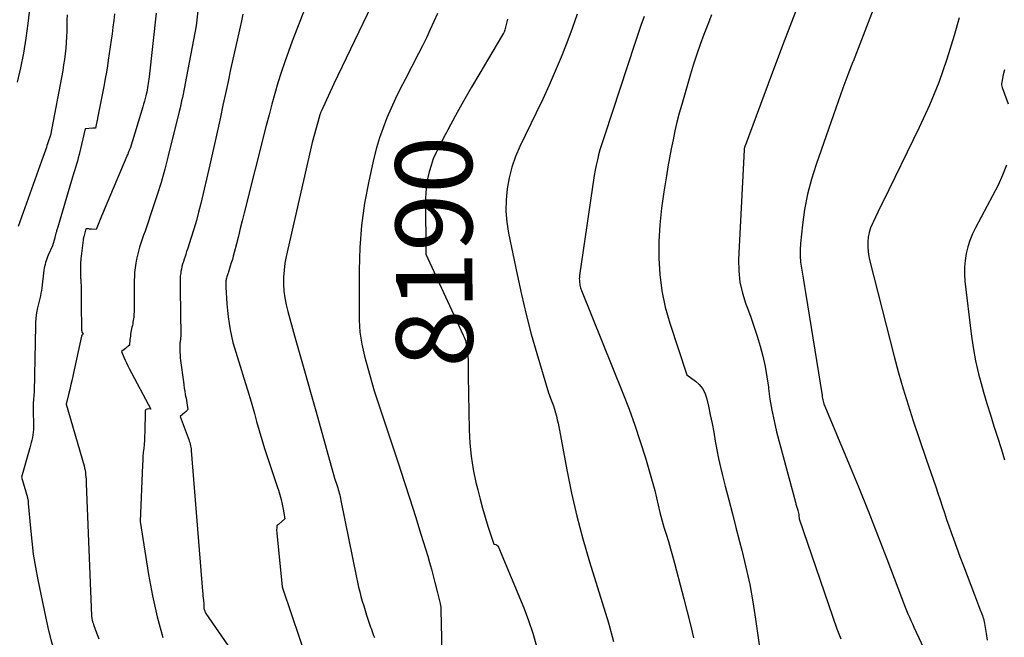
# Model space of a CAD drawing. Units: inches. Extents: x 2620211 to 2622626, y 1493822 to 1496402.
# Drawn here: x 2620582 to 2620767, y 1494451 to 1494567 of the extents above; entities that cross this region are included whole.
import ezdxf
from ezdxf.enums import TextEntityAlignment as Align

# ---------------------------------------------------------------- set-up
doc = ezdxf.new("R2010")
doc.units = ezdxf.units.IN
doc.header["$MEASUREMENT"] = 0
doc.layers.add('Tile_2735_13_NW_contour_2ft', color=121, linetype='Continuous')
doc.layers.add('Tile_2735_13_NW_contour_anno_2ft', color=213, linetype='Continuous')
doc.styles.add('Arial', font='arial.ttf')

msp = doc.modelspace()

# ---------------------------------------------------------------- linework, layer by layer
at = {"layer": 'Tile_2735_13_NW_contour_2ft'}
msp.add_line((2620661.81, 1494545.63, 8190), (2620661.58, 1494545.18, 8190), dxfattribs=at)
for points in [[(2620615.58, 1494573.09, 8200), (2620614.78, 1494565.69, 8200), (2620612.7, 1494554.84, 8200), (2620612.57, 1494554.18, 8200), (2620612.44, 1494553.52, 8200), (2620612.3, 1494552.86, 8200), (2620612.16, 1494552.21, 8200), (2620612.02, 1494551.55, 8200), (2620611.87, 1494550.9, 8200), (2620611.72, 1494550.25, 8200), (2620611.56, 1494549.59, 8200), (2620609.51, 1494541.26, 8200), (2620608.85, 1494538.73, 8200), (2620608.15, 1494536.22, 8200), (2620607.39, 1494533.73, 8200), (2620606.57, 1494531.25, 8200), (2620605.39, 1494527.79, 8200), (2620605.14, 1494527.05, 8200), (2620604.88, 1494526.31, 8200), (2620604.63, 1494525.57, 8200), (2620604.37, 1494524.82, 8200), (2620604.13, 1494524.08, 8200), (2620603.91, 1494523.32, 8200), (2620603.73, 1494522.56, 8200), (2620603.56, 1494521.79, 8200), (2620603.42, 1494521.05, 8200), (2620603.34, 1494520.62, 8200), (2620603.27, 1494520.19, 8200), (2620603.22, 1494519.75, 8200), (2620603.19, 1494519.32, 8200), (2620603.16, 1494518.88, 8200), (2620603.14, 1494518.44, 8200), (2620603.13, 1494518, 8200), (2620603.12, 1494517.57, 8200), (2620603.12, 1494517.52, 8200), (2620603.12, 1494517.06, 8200), (2620603.12, 1494516.6, 8200), (2620603.12, 1494516.14, 8200), (2620603.12, 1494515.67, 8200), (2620603.12, 1494513.1, 8200), (2620603.11, 1494512.79, 8200), (2620603.11, 1494512.47, 8200), (2620603.1, 1494512.16, 8200), (2620603.08, 1494511.84, 8200), (2620603.06, 1494511.52, 8200), (2620603.04, 1494511.21, 8200), (2620603.01, 1494510.9, 8200), (2620602.97, 1494510.59, 8200), (2620602.93, 1494510.28, 8200), (2620602.88, 1494509.98, 8200), (2620602.82, 1494509.67, 8200), (2620602.76, 1494509.37, 8200), (2620602.76, 1494509.34, 8200), (2620602.69, 1494509.02, 8200), (2620602.63, 1494508.71, 8200), (2620602.56, 1494508.39, 8200), (2620602.5, 1494508.07, 8200), (2620602.49, 1494508.03, 8200), (2620602.43, 1494507.69, 8200), (2620602.38, 1494507.35, 8200), (2620602.34, 1494507.01, 8200), (2620602.3, 1494506.67, 8200), (2620602.23, 1494505.65, 8200), (2620601.99, 1494505.44, 8200), (2620601.86, 1494505.33, 8200), (2620601.74, 1494505.23, 8200), (2620601.61, 1494505.13, 8200), (2620601.49, 1494505.03, 8200), (2620600.72, 1494504.42, 8200), (2620601.17, 1494503.35, 8200), (2620601.4, 1494502.81, 8200), (2620601.64, 1494502.28, 8200), (2620601.9, 1494501.76, 8200), (2620602.16, 1494501.25, 8200), (2620606.26, 1494493.57, 8200), (2620605.73, 1494493.65, 8200), (2620605.53, 1494493.62, 8200), (2620605.36, 1494493.54, 8200), (2620605.26, 1494493.39, 8200), (2620605.19, 1494493.19, 8200), (2620605.09, 1494489.26, 8200), (2620605.07, 1494488.5, 8200), (2620605.02, 1494487.73, 8200), (2620604.96, 1494486.97, 8200), (2620604.89, 1494486.2, 8200), (2620604.81, 1494485.44, 8200), (2620604.75, 1494484.68, 8200), (2620604.7, 1494483.91, 8200), (2620604.66, 1494483.15, 8200), (2620604.25, 1494472.48, 8200), (2620605.82, 1494462.51, 8200), (2620606.56, 1494458.51, 8200), (2620607.43, 1494454.55, 8200), (2620608.5, 1494450.64, 8200)], [(2620649.25, 1494572.69, 8194), (2620640.63, 1494554.78, 8194), (2620638.25, 1494549.56, 8194), (2620638.2, 1494549.45, 8194), (2620638.16, 1494549.35, 8194), (2620638.12, 1494549.24, 8194), (2620638.08, 1494549.13, 8194), (2620638.04, 1494549.02, 8194), (2620638.01, 1494548.91, 8194), (2620637.97, 1494548.8, 8194), (2620637.94, 1494548.69, 8194), (2620636.59, 1494543.74, 8194), (2620631.7, 1494522.32, 8194), (2620631.46, 1494521.03, 8194), (2620631.28, 1494519.73, 8194), (2620631.2, 1494518.42, 8194), (2620631.19, 1494517.11, 8194), (2620631.27, 1494515.8, 8194), (2620631.42, 1494514.5, 8194), (2620631.67, 1494513.21, 8194), (2620631.98, 1494511.93, 8194), (2620633.26, 1494507.41, 8194), (2620634.26, 1494503.87, 8194), (2620635.25, 1494500.34, 8194), (2620636.25, 1494496.81, 8194), (2620637.23, 1494493.27, 8194), (2620640.76, 1494480.64, 8194), (2620641.26, 1494479.14, 8194), (2620641.37, 1494478.8, 8194), (2620641.48, 1494478.47, 8194), (2620641.58, 1494478.13, 8194), (2620641.67, 1494477.79, 8194), (2620641.76, 1494477.45, 8194), (2620641.84, 1494477.11, 8194), (2620641.92, 1494476.77, 8194), (2620641.99, 1494476.42, 8194), (2620644.91, 1494461.93, 8194), (2620645.1, 1494461.03, 8194), (2620645.3, 1494460.14, 8194), (2620645.52, 1494459.25, 8194), (2620645.75, 1494458.36, 8194), (2620646, 1494457.48, 8194), (2620646.26, 1494456.6, 8194), (2620646.53, 1494455.73, 8194), (2620646.81, 1494454.85, 8194), (2620647.3, 1494453.37, 8194), (2620647.43, 1494452.98, 8194), (2620647.56, 1494452.58, 8194), (2620647.7, 1494452.19, 8194), (2620647.83, 1494451.8, 8194), (2620647.98, 1494451.42, 8194), (2620648.12, 1494451.03, 8194), (2620648.28, 1494450.65, 8194)], [(2620583.72, 1494571.5, 8208), (2620583.1, 1494566.13, 8208), (2620582.72, 1494563.34, 8208), (2620582.27, 1494560.56, 8208), (2620581.71, 1494557.8, 8208), (2620581.08, 1494555.06, 8208)], [(2620599.42, 1494567.95, 8204), (2620599.26, 1494566.71, 8204), (2620599.1, 1494565.46, 8204), (2620598.94, 1494564.21, 8204), (2620598.78, 1494562.97, 8204), (2620598.61, 1494561.72, 8204), (2620598.43, 1494560.48, 8204), (2620598.24, 1494559.24, 8204), (2620598.07, 1494558.19, 8204), (2620597.87, 1494556.98, 8204), (2620597.66, 1494555.77, 8204), (2620597.44, 1494554.56, 8204), (2620597.21, 1494553.36, 8204), (2620596.23, 1494548.32, 8204), (2620596.2, 1494548.2, 8204), (2620596.18, 1494548.09, 8204), (2620596.16, 1494547.97, 8204), (2620596.13, 1494547.85, 8204), (2620596.11, 1494547.74, 8204), (2620596.08, 1494547.62, 8204), (2620596.05, 1494547.51, 8204), (2620596.03, 1494547.39, 8204), (2620595.82, 1494546.44, 8204), (2620595.65, 1494546.43, 8204), (2620595.57, 1494546.43, 8204), (2620595.48, 1494546.43, 8204), (2620595.4, 1494546.42, 8204), (2620595.31, 1494546.42, 8204), (2620593.87, 1494546.34, 8204), (2620592.74, 1494541.48, 8204), (2620592.59, 1494540.86, 8204), (2620592.43, 1494540.25, 8204), (2620592.25, 1494539.64, 8204), (2620592.07, 1494539.03, 8204), (2620591.89, 1494538.42, 8204), (2620591.7, 1494537.82, 8204), (2620591.52, 1494537.21, 8204), (2620591.34, 1494536.6, 8204), (2620588.68, 1494527.66, 8204), (2620588.63, 1494527.48, 8204), (2620588.57, 1494527.29, 8204), (2620588.52, 1494527.11, 8204), (2620588.47, 1494526.92, 8204), (2620588.43, 1494526.79, 8204), (2620588.4, 1494526.67, 8204), (2620588.36, 1494526.55, 8204), (2620588.33, 1494526.43, 8204), (2620588.29, 1494526.31, 8204), (2620588.26, 1494526.19, 8204), (2620588.22, 1494526.08, 8204), (2620588.19, 1494525.96, 8204), (2620588.16, 1494525.84, 8204), (2620587.72, 1494524.34, 8204), (2620586.94, 1494522.55, 8204), (2620586.8, 1494522.21, 8204), (2620586.66, 1494521.86, 8204), (2620586.54, 1494521.51, 8204), (2620586.43, 1494521.16, 8204), (2620586.34, 1494520.8, 8204), (2620586.25, 1494520.44, 8204), (2620586.19, 1494520.08, 8204), (2620586.13, 1494519.71, 8204), (2620585.72, 1494516.38, 8204), (2620585.65, 1494515.88, 8204), (2620585.57, 1494515.38, 8204), (2620585.46, 1494514.88, 8204), (2620585.34, 1494514.39, 8204), (2620585.22, 1494513.9, 8204), (2620585.1, 1494513.4, 8204), (2620584.99, 1494512.9, 8204), (2620584.88, 1494512.41, 8204), (2620584.81, 1494512.04, 8204), (2620584.7, 1494511.36, 8204), (2620584.6, 1494510.67, 8204), (2620584.55, 1494509.98, 8204), (2620584.52, 1494509.29, 8204), (2620584.32, 1494496.88, 8204), (2620584.1, 1494494.75, 8204), (2620584.09, 1494494.61, 8204), (2620584.09, 1494494.47, 8204), (2620584.09, 1494494.34, 8204), (2620584.1, 1494494.2, 8204), (2620584.11, 1494494.07, 8204), (2620584.11, 1494493.93, 8204), (2620584.12, 1494493.8, 8204), (2620584.12, 1494493.66, 8204), (2620584.16, 1494490.26, 8204), (2620584.15, 1494489.76, 8204), (2620584.11, 1494489.27, 8204), (2620584.05, 1494488.77, 8204), (2620583.96, 1494488.28, 8204), (2620583.85, 1494487.79, 8204), (2620583.73, 1494487.3, 8204), (2620583.6, 1494486.81, 8204), (2620583.47, 1494486.33, 8204), (2620581.91, 1494480.82, 8204), (2620583.03, 1494476.96, 8204), (2620583.07, 1494476.82, 8204), (2620583.1, 1494476.69, 8204), (2620583.12, 1494476.55, 8204), (2620583.14, 1494476.41, 8204), (2620583.15, 1494476.27, 8204), (2620583.16, 1494476.13, 8204), (2620583.17, 1494475.99, 8204), (2620583.18, 1494475.85, 8204), (2620583.58, 1494471.22, 8204), (2620583.83, 1494468.77, 8204), (2620584.14, 1494466.33, 8204), (2620584.54, 1494463.9, 8204), (2620584.99, 1494461.48, 8204), (2620586.48, 1494454.3, 8204), (2620586.87, 1494452.51, 8204), (2620587.31, 1494450.73, 8204), (2620587.79, 1494448.97, 8204)], [(2620607.22, 1494568.08, 8202), (2620605.9, 1494556.08, 8202), (2620605.85, 1494555.67, 8202), (2620605.8, 1494555.26, 8202), (2620605.74, 1494554.85, 8202), (2620605.68, 1494554.44, 8202), (2620605.62, 1494554.03, 8202), (2620605.55, 1494553.62, 8202), (2620605.46, 1494553.21, 8202), (2620605.37, 1494552.81, 8202), (2620605.31, 1494552.55, 8202), (2620605.17, 1494552.02, 8202), (2620605.03, 1494551.49, 8202), (2620604.88, 1494550.96, 8202), (2620604.73, 1494550.43, 8202), (2620602.33, 1494542.64, 8202), (2620602.3, 1494542.55, 8202), (2620602.24, 1494542.41, 8202), (2620602.23, 1494542.39, 8202), (2620602.23, 1494542.37, 8202), (2620602.22, 1494542.36, 8202), (2620602.21, 1494542.34, 8202), (2620602.05, 1494541.98, 8202), (2620601.96, 1494541.78, 8202), (2620601.88, 1494541.58, 8202), (2620601.79, 1494541.38, 8202), (2620601.71, 1494541.18, 8202), (2620597.45, 1494531.09, 8202), (2620597.19, 1494530.48, 8202), (2620596.94, 1494529.87, 8202), (2620596.68, 1494529.25, 8202), (2620596.43, 1494528.63, 8202), (2620595.94, 1494527.4, 8202), (2620595.09, 1494527.45, 8202), (2620594.91, 1494527.46, 8202), (2620594.73, 1494527.47, 8202), (2620594.55, 1494527.48, 8202), (2620594.36, 1494527.49, 8202), (2620594, 1494527.51, 8202), (2620593.62, 1494525.98, 8202), (2620593.6, 1494525.91, 8202), (2620593.58, 1494525.83, 8202), (2620593.57, 1494525.76, 8202), (2620593.55, 1494525.69, 8202), (2620593.54, 1494525.62, 8202), (2620593.53, 1494525.55, 8202), (2620593.51, 1494525.47, 8202), (2620593.51, 1494525.4, 8202), (2620593.08, 1494521.87, 8202), (2620593.05, 1494521.6, 8202), (2620593.03, 1494521.33, 8202), (2620593.02, 1494521.05, 8202), (2620593.01, 1494520.78, 8202), (2620592.99, 1494519.49, 8202), (2620592.99, 1494519.28, 8202), (2620592.99, 1494519.07, 8202), (2620593, 1494518.86, 8202), (2620593.01, 1494518.64, 8202), (2620593.03, 1494518.43, 8202), (2620593.04, 1494518.22, 8202), (2620593.05, 1494518.01, 8202), (2620593.06, 1494517.8, 8202), (2620593.11, 1494516.44, 8202), (2620593.12, 1494516.25, 8202), (2620593.12, 1494516.07, 8202), (2620593.12, 1494515.88, 8202), (2620593.12, 1494515.69, 8202), (2620593.12, 1494515.51, 8202), (2620593.12, 1494515.32, 8202), (2620593.12, 1494515.14, 8202), (2620593.12, 1494514.95, 8202), (2620593.12, 1494514.41, 8202), (2620593.12, 1494513.96, 8202), (2620593.12, 1494513.51, 8202), (2620593.13, 1494513.05, 8202), (2620593.14, 1494512.6, 8202), (2620593.19, 1494509.33, 8202), (2620593.19, 1494509.22, 8202), (2620593.2, 1494509.11, 8202), (2620593.2, 1494508.99, 8202), (2620593.2, 1494508.88, 8202), (2620593.2, 1494508.78, 8202), (2620593.21, 1494508.72, 8202), (2620593.21, 1494508.65, 8202), (2620593.21, 1494508.59, 8202), (2620593.21, 1494508.53, 8202), (2620593.21, 1494508.44, 8202), (2620593.22, 1494508.42, 8202), (2620593.22, 1494508.41, 8202), (2620593.22, 1494508.39, 8202), (2620593.22, 1494508.37, 8202), (2620593.23, 1494508.3, 8202), (2620593.23, 1494508.28, 8202), (2620593.23, 1494508.27, 8202), (2620593.24, 1494508.25, 8202), (2620593.24, 1494508.23, 8202), (2620593.28, 1494508.13, 8202), (2620593.29, 1494508.11, 8202), (2620593.3, 1494508.08, 8202), (2620593.31, 1494508.06, 8202), (2620593.32, 1494508.04, 8202), (2620593.51, 1494507.67, 8202), (2620593.36, 1494507.58, 8202), (2620593.3, 1494507.53, 8202), (2620593.25, 1494507.48, 8202), (2620593.21, 1494507.41, 8202), (2620593.18, 1494507.33, 8202), (2620591.64, 1494500.13, 8202), (2620591.43, 1494499.19, 8202), (2620591.22, 1494498.25, 8202), (2620591, 1494497.31, 8202), (2620590.78, 1494496.38, 8202), (2620590.32, 1494494.51, 8202), (2620593.68, 1494482.93, 8202), (2620593.78, 1494482.52, 8202), (2620593.87, 1494482.12, 8202), (2620593.94, 1494481.7, 8202), (2620593.98, 1494481.29, 8202), (2620594.02, 1494480.87, 8202), (2620594.05, 1494480.45, 8202), (2620594.07, 1494480.03, 8202), (2620594.09, 1494479.61, 8202), (2620595.06, 1494454.71, 8202), (2620595.16, 1494454.16, 8202), (2620595.22, 1494453.89, 8202), (2620595.29, 1494453.61, 8202), (2620595.37, 1494453.35, 8202), (2620595.46, 1494453.08, 8202), (2620595.85, 1494452, 8202), (2620596.15, 1494451.2, 8202), (2620596.46, 1494450.4, 8202)], [(2620635.25, 1494569.08, 8196), (2620632.82, 1494562.8, 8196), (2620632.09, 1494560.86, 8196), (2620631.4, 1494558.91, 8196), (2620630.76, 1494556.94, 8196), (2620630.14, 1494554.96, 8196), (2620629.56, 1494552.97, 8196), (2620629, 1494550.98, 8196), (2620628.46, 1494548.97, 8196), (2620627.95, 1494546.97, 8196), (2620623.8, 1494530.5, 8196), (2620623.43, 1494529.04, 8196), (2620623.06, 1494527.58, 8196), (2620622.7, 1494526.12, 8196), (2620622.32, 1494524.66, 8196), (2620621.91, 1494523.04, 8196), (2620621.74, 1494522.39, 8196), (2620621.56, 1494521.75, 8196), (2620621.37, 1494521.11, 8196), (2620621.17, 1494520.47, 8196), (2620620.88, 1494519.58, 8196), (2620620.82, 1494519.39, 8196), (2620620.75, 1494519.2, 8196), (2620620.69, 1494519.02, 8196), (2620620.63, 1494518.83, 8196), (2620620.56, 1494518.64, 8196), (2620620.51, 1494518.45, 8196), (2620620.46, 1494518.25, 8196), (2620620.42, 1494518.06, 8196), (2620620.38, 1494517.87, 8196), (2620620.36, 1494517.76, 8196), (2620620.35, 1494517.65, 8196), (2620620.33, 1494517.54, 8196), (2620620.32, 1494517.43, 8196), (2620620.32, 1494517.32, 8196), (2620620.31, 1494517.21, 8196), (2620620.31, 1494517.1, 8196), (2620620.31, 1494516.99, 8196), (2620620.31, 1494516.86, 8196), (2620620.31, 1494516.74, 8196), (2620620.32, 1494516.62, 8196), (2620620.32, 1494516.51, 8196), (2620620.53, 1494513.39, 8196), (2620620.64, 1494512.16, 8196), (2620620.77, 1494510.94, 8196), (2620620.96, 1494509.73, 8196), (2620621.17, 1494508.52, 8196), (2620621.63, 1494506.1, 8196), (2620623.05, 1494501.67, 8196), (2620623.74, 1494499.45, 8196), (2620624.42, 1494497.23, 8196), (2620625.08, 1494495, 8196), (2620625.71, 1494492.76, 8196), (2620626.12, 1494491.28, 8196), (2620626.61, 1494489.57, 8196), (2620627.11, 1494487.86, 8196), (2620627.63, 1494486.17, 8196), (2620628.17, 1494484.47, 8196), (2620628.53, 1494483.35, 8196), (2620628.9, 1494482.22, 8196), (2620629.27, 1494481.1, 8196), (2620629.66, 1494479.98, 8196), (2620630.05, 1494478.86, 8196), (2620630.22, 1494478.37, 8196), (2620630.51, 1494477.49, 8196), (2620630.76, 1494476.6, 8196), (2620630.96, 1494475.7, 8196), (2620631.13, 1494474.79, 8196), (2620631.41, 1494472.95, 8196), (2620630.22, 1494471.93, 8196), (2620630.18, 1494471.89, 8196), (2620630.13, 1494471.85, 8196), (2620630.08, 1494471.81, 8196), (2620630.03, 1494471.76, 8196), (2620629.93, 1494471.68, 8196), (2620629.9, 1494471.18, 8196), (2620629.89, 1494470.93, 8196), (2620629.89, 1494470.68, 8196), (2620629.9, 1494470.43, 8196), (2620629.92, 1494470.19, 8196), (2620630.92, 1494460.25, 8196), (2620630.93, 1494460.17, 8196), (2620630.95, 1494460.1, 8196), (2620630.97, 1494460.03, 8196), (2620630.99, 1494459.96, 8196), (2620631.05, 1494459.82, 8196), (2620635.73, 1494445.91, 8196)], [(2620660.11, 1494568.03, 8192), (2620659.46, 1494566.49, 8192), (2620658.76, 1494564.97, 8192), (2620658.05, 1494563.46, 8192), (2620657.31, 1494561.95, 8192), (2620656.55, 1494560.46, 8192), (2620654.04, 1494555.6, 8192), (2620653.14, 1494553.81, 8192), (2620652.27, 1494552.01, 8192), (2620651.44, 1494550.2, 8192), (2620650.63, 1494548.37, 8192), (2620649.89, 1494546.51, 8192), (2620649.23, 1494544.63, 8192), (2620648.67, 1494542.72, 8192), (2620648.17, 1494540.78, 8192), (2620647.2, 1494536.45, 8192), (2620646.41, 1494532.31, 8192), (2620645.82, 1494528.16, 8192), (2620645.51, 1494523.97, 8192), (2620645.39, 1494519.76, 8192), (2620645.43, 1494510.34, 8192), (2620645.47, 1494509.2, 8192), (2620645.56, 1494508.05, 8192), (2620645.71, 1494506.92, 8192), (2620645.91, 1494505.79, 8192), (2620646.16, 1494504.67, 8192), (2620646.42, 1494503.55, 8192), (2620646.71, 1494502.43, 8192), (2620647.01, 1494501.32, 8192), (2620648.21, 1494497.02, 8192), (2620652.78, 1494483.28, 8192), (2620653.86, 1494480, 8192), (2620654.93, 1494476.71, 8192), (2620655.98, 1494473.41, 8192), (2620657.01, 1494470.11, 8192), (2620658.29, 1494465.96, 8192), (2620658.66, 1494464.73, 8192), (2620659.01, 1494463.5, 8192), (2620659.34, 1494462.26, 8192), (2620659.66, 1494461.02, 8192), (2620660.15, 1494459.03, 8192), (2620660.21, 1494458.78, 8192), (2620660.27, 1494458.53, 8192), (2620660.34, 1494458.29, 8192), (2620660.41, 1494458.04, 8192), (2620660.47, 1494457.79, 8192), (2620660.53, 1494457.54, 8192), (2620660.59, 1494457.29, 8192), (2620660.64, 1494457.04, 8192), (2620660.65, 1494456.96, 8192), (2620660.7, 1494456.66, 8192), (2620660.74, 1494456.37, 8192), (2620660.76, 1494456.07, 8192), (2620660.78, 1494455.78, 8192), (2620660.95, 1494447.92, 8192)], [(2620686.42, 1494567.9, 8188), (2620685.47, 1494565.18, 8188), (2620684.45, 1494562.49, 8188), (2620683.39, 1494559.82, 8188), (2620682.27, 1494557.17, 8188), (2620681.12, 1494554.54, 8188), (2620679.92, 1494551.92, 8188), (2620678.68, 1494549.32, 8188), (2620675.62, 1494543.02, 8188), (2620674.8, 1494541.09, 8188), (2620674.1, 1494539.12, 8188), (2620673.59, 1494537.09, 8188), (2620673.21, 1494535.03, 8188), (2620673.03, 1494532.94, 8188), (2620673, 1494530.85, 8188), (2620673.17, 1494528.77, 8188), (2620673.49, 1494526.7, 8188), (2620675.09, 1494518.89, 8188), (2620675.91, 1494515.14, 8188), (2620676.79, 1494511.42, 8188), (2620677.77, 1494507.72, 8188), (2620678.81, 1494504.03, 8188), (2620680.99, 1494496.68, 8188), (2620681.7, 1494494.85, 8188), (2620681.93, 1494494.21, 8188), (2620682.14, 1494493.57, 8188), (2620682.33, 1494492.92, 8188), (2620682.5, 1494492.27, 8188), (2620682.65, 1494491.61, 8188), (2620682.8, 1494490.95, 8188), (2620682.94, 1494490.29, 8188), (2620683.07, 1494489.63, 8188), (2620684.46, 1494482.19, 8188), (2620685.36, 1494477.82, 8188), (2620686.35, 1494473.48, 8188), (2620687.49, 1494469.18, 8188), (2620688.74, 1494464.9, 8188), (2620692.29, 1494453.38, 8188), (2620693.23, 1494449.92, 8188)], [(2620727.77, 1494569.14, 8182), (2620725.32, 1494562.81, 8182), (2620722.92, 1494556.47, 8182), (2620717.97, 1494543.14, 8182), (2620717.94, 1494543.04, 8182), (2620717.9, 1494542.94, 8182), (2620717.87, 1494542.84, 8182), (2620717.85, 1494542.75, 8182), (2620717.82, 1494542.64, 8182), (2620717.8, 1494542.54, 8182), (2620717.79, 1494542.44, 8182), (2620717.78, 1494542.34, 8182), (2620716.76, 1494521.76, 8182), (2620716.79, 1494519.6, 8182), (2620717, 1494517.47, 8182), (2620717.48, 1494515.38, 8182), (2620718.14, 1494513.32, 8182), (2620718.29, 1494512.93, 8182), (2620718.98, 1494511.08, 8182), (2620719.64, 1494509.21, 8182), (2620720.25, 1494507.33, 8182), (2620720.83, 1494505.44, 8182), (2620721.32, 1494503.53, 8182), (2620721.76, 1494501.6, 8182), (2620722.09, 1494499.66, 8182), (2620722.35, 1494497.7, 8182), (2620722.38, 1494497.5, 8182), (2620722.65, 1494495.45, 8182), (2620722.99, 1494493.4, 8182), (2620723.41, 1494491.37, 8182), (2620723.9, 1494489.35, 8182), (2620727.44, 1494476.11, 8182), (2620727.49, 1494475.92, 8182), (2620727.54, 1494475.73, 8182), (2620727.6, 1494475.54, 8182), (2620727.66, 1494475.35, 8182), (2620727.71, 1494475.16, 8182), (2620727.77, 1494474.97, 8182), (2620727.82, 1494474.78, 8182), (2620727.88, 1494474.59, 8182), (2620727.9, 1494474.51, 8182), (2620727.95, 1494474.28, 8182), (2620728, 1494474.05, 8182), (2620728.05, 1494473.81, 8182), (2620728.08, 1494473.58, 8182), (2620728.17, 1494472.98, 8182), (2620735.24, 1494452.3, 8182), (2620735.95, 1494450.39, 8182)], [(2620742.07, 1494568.77, 8180), (2620741.13, 1494566.32, 8180), (2620740.19, 1494563.88, 8180), (2620739.24, 1494561.44, 8180), (2620738.29, 1494559, 8180), (2620738.26, 1494558.93, 8180), (2620737.31, 1494556.45, 8180), (2620736.37, 1494553.96, 8180), (2620735.46, 1494551.47, 8180), (2620734.57, 1494548.96, 8180), (2620731.32, 1494539.63, 8180), (2620730.45, 1494536.83, 8180), (2620729.71, 1494534.01, 8180), (2620729.17, 1494531.14, 8180), (2620728.76, 1494528.24, 8180), (2620728.38, 1494524.72, 8180), (2620728.31, 1494523.56, 8180), (2620728.3, 1494522.41, 8180), (2620728.4, 1494521.26, 8180), (2620728.56, 1494520.12, 8180), (2620728.77, 1494518.97, 8180), (2620728.97, 1494517.83, 8180), (2620729.17, 1494516.68, 8180), (2620729.36, 1494515.54, 8180), (2620732.44, 1494496.15, 8180), (2620732.45, 1494496.05, 8180), (2620732.47, 1494495.95, 8180), (2620732.48, 1494495.85, 8180), (2620732.5, 1494495.75, 8180), (2620732.52, 1494495.65, 8180), (2620732.53, 1494495.55, 8180), (2620732.56, 1494495.45, 8180), (2620732.58, 1494495.36, 8180), (2620732.79, 1494494.6, 8180), (2620737.43, 1494483.47, 8180), (2620739.28, 1494478.98, 8180), (2620741.09, 1494474.48, 8180), (2620742.87, 1494469.97, 8180), (2620744.61, 1494465.44, 8180), (2620748.06, 1494456.37, 8180), (2620748.6, 1494455.1, 8180), (2620748.87, 1494454.46, 8180), (2620749.14, 1494453.83, 8180), (2620749.42, 1494453.19, 8180), (2620749.71, 1494452.56, 8180), (2620751.99, 1494447.63, 8180)], [(2620590.5, 1494567.78, 8206), (2620590.47, 1494566.73, 8206), (2620590.45, 1494565.68, 8206), (2620590.43, 1494564.63, 8206), (2620590.39, 1494563.59, 8206), (2620590.32, 1494562.54, 8206), (2620590.24, 1494561.49, 8206), (2620590.24, 1494561.47, 8206), (2620590.13, 1494560.42, 8206), (2620590, 1494559.37, 8206), (2620589.84, 1494558.32, 8206), (2620589.66, 1494557.28, 8206), (2620587.38, 1494545.15, 8206), (2620586.94, 1494543.85, 8206), (2620586.82, 1494543.51, 8206), (2620586.71, 1494543.16, 8206), (2620586.59, 1494542.82, 8206), (2620586.48, 1494542.48, 8206), (2620586.36, 1494542.14, 8206), (2620586.25, 1494541.8, 8206), (2620586.13, 1494541.45, 8206), (2620586.01, 1494541.11, 8206), (2620581.3, 1494527.94, 8206)], [(2620623.55, 1494567.86, 8198), (2620623.19, 1494566.33, 8198), (2620621.24, 1494557.46, 8198), (2620620.76, 1494555.22, 8198), (2620620.27, 1494552.98, 8198), (2620619.79, 1494550.74, 8198), (2620619.32, 1494548.49, 8198), (2620618.84, 1494546.25, 8198), (2620618.35, 1494544.01, 8198), (2620617.84, 1494541.78, 8198), (2620617.33, 1494539.54, 8198), (2620615.62, 1494532.24, 8198), (2620615.22, 1494530.64, 8198), (2620614.8, 1494529.05, 8198), (2620614.34, 1494527.46, 8198), (2620613.84, 1494525.89, 8198), (2620613.13, 1494523.69, 8198), (2620612.97, 1494523.22, 8198), (2620612.82, 1494522.76, 8198), (2620612.66, 1494522.29, 8198), (2620612.5, 1494521.83, 8198), (2620612.35, 1494521.36, 8198), (2620612.21, 1494520.88, 8198), (2620612.09, 1494520.41, 8198), (2620611.99, 1494519.93, 8198), (2620611.9, 1494519.46, 8198), (2620611.85, 1494519.19, 8198), (2620611.81, 1494518.92, 8198), (2620611.78, 1494518.65, 8198), (2620611.75, 1494518.37, 8198), (2620611.74, 1494518.1, 8198), (2620611.73, 1494517.83, 8198), (2620611.72, 1494517.55, 8198), (2620611.72, 1494517.28, 8198), (2620611.72, 1494517.25, 8198), (2620611.72, 1494516.96, 8198), (2620611.72, 1494516.67, 8198), (2620611.72, 1494516.38, 8198), (2620611.72, 1494516.09, 8198), (2620611.85, 1494507.45, 8198), (2620611.85, 1494507.36, 8198), (2620611.85, 1494507.27, 8198), (2620611.85, 1494507.17, 8198), (2620611.84, 1494507.08, 8198), (2620611.84, 1494506.99, 8198), (2620611.83, 1494506.9, 8198), (2620611.82, 1494506.81, 8198), (2620611.81, 1494506.73, 8198), (2620611.8, 1494506.64, 8198), (2620611.79, 1494506.55, 8198), (2620611.77, 1494506.46, 8198), (2620611.75, 1494506.38, 8198), (2620611.73, 1494506.28, 8198), (2620611.72, 1494506.19, 8198), (2620611.7, 1494506.1, 8198), (2620611.69, 1494506, 8198), (2620611.67, 1494505.9, 8198), (2620611.66, 1494505.8, 8198), (2620611.66, 1494505.7, 8198), (2620611.66, 1494505.6, 8198), (2620611.67, 1494504.79, 8198), (2620611.69, 1494504.28, 8198), (2620611.72, 1494503.77, 8198), (2620611.77, 1494503.27, 8198), (2620611.82, 1494502.77, 8198), (2620612.35, 1494498.73, 8198), (2620612.43, 1494498.14, 8198), (2620612.52, 1494497.55, 8198), (2620612.61, 1494496.97, 8198), (2620612.72, 1494496.38, 8198), (2620612.78, 1494496.06, 8198), (2620612.86, 1494495.64, 8198), (2620612.93, 1494495.21, 8198), (2620613, 1494494.78, 8198), (2620613.07, 1494494.36, 8198), (2620613.21, 1494493.5, 8198), (2620613.01, 1494493.32, 8198), (2620612.91, 1494493.23, 8198), (2620612.81, 1494493.14, 8198), (2620612.71, 1494493.05, 8198), (2620612.6, 1494492.96, 8198), (2620611.76, 1494492.2, 8198), (2620613.27, 1494488.17, 8198), (2620613.37, 1494487.88, 8198), (2620613.47, 1494487.59, 8198), (2620613.55, 1494487.3, 8198), (2620613.64, 1494487.01, 8198), (2620613.71, 1494486.72, 8198), (2620613.76, 1494486.42, 8198), (2620613.81, 1494486.12, 8198), (2620613.84, 1494485.82, 8198), (2620615.96, 1494459.36, 8198), (2620616, 1494458.92, 8198), (2620616.03, 1494458.47, 8198), (2620616.07, 1494458.03, 8198), (2620616.11, 1494457.58, 8198), (2620616.17, 1494456.98, 8198), (2620616.18, 1494456.84, 8198), (2620616.19, 1494456.69, 8198), (2620616.2, 1494456.55, 8198), (2620616.2, 1494456.41, 8198), (2620616.21, 1494456.27, 8198), (2620616.23, 1494456.13, 8198), (2620616.25, 1494455.99, 8198), (2620616.28, 1494455.85, 8198), (2620616.3, 1494455.78, 8198), (2620616.36, 1494455.61, 8198), (2620616.42, 1494455.45, 8198), (2620616.5, 1494455.3, 8198), (2620616.59, 1494455.15, 8198), (2620623.69, 1494444.84, 8198)], [(2620673.29, 1494566.96, 8190), (2620672.79, 1494564.94, 8190), (2620672.77, 1494564.87, 8190), (2620672.75, 1494564.8, 8190), (2620672.73, 1494564.72, 8190), (2620672.71, 1494564.65, 8190), (2620672.68, 1494564.55, 8190), (2620672.67, 1494564.53, 8190), (2620672.66, 1494564.51, 8190), (2620672.66, 1494564.49, 8190), (2620672.65, 1494564.47, 8190), (2620672.61, 1494564.39, 8190), (2620672.6, 1494564.38, 8190), (2620672.59, 1494564.36, 8190), (2620672.58, 1494564.34, 8190), (2620672.57, 1494564.32, 8190), (2620672.19, 1494563.7, 8190), (2620668.08, 1494556.8, 8190), (2620666.53, 1494554.16, 8190), (2620665.01, 1494551.51, 8190), (2620663.53, 1494548.83, 8190), (2620662.08, 1494546.13, 8190), (2620661.81, 1494545.63, 8190)], [(2620698.99, 1494567.45, 8186), (2620698.4, 1494565.77, 8186), (2620697.83, 1494564.08, 8186), (2620697.26, 1494562.39, 8186), (2620691.57, 1494545.21, 8186), (2620691.26, 1494544.27, 8186), (2620690.97, 1494543.33, 8186), (2620690.69, 1494542.38, 8186), (2620690.43, 1494541.42, 8186), (2620690.19, 1494540.46, 8186), (2620689.97, 1494539.5, 8186), (2620689.78, 1494538.53, 8186), (2620689.62, 1494537.55, 8186), (2620686.85, 1494518.75, 8186), (2620686.82, 1494518.44, 8186), (2620686.8, 1494518.13, 8186), (2620686.81, 1494517.83, 8186), (2620686.83, 1494517.52, 8186), (2620686.84, 1494517.44, 8186), (2620686.88, 1494517.17, 8186), (2620686.92, 1494516.91, 8186), (2620686.98, 1494516.65, 8186), (2620687.05, 1494516.39, 8186), (2620687.2, 1494515.88, 8186), (2620694.99, 1494496.59, 8186), (2620696.15, 1494493.59, 8186), (2620697.25, 1494490.57, 8186), (2620698.27, 1494487.52, 8186), (2620699.22, 1494484.44, 8186), (2620701.03, 1494478.27, 8186), (2620701.63, 1494475.51, 8186), (2620701.95, 1494474.14, 8186), (2620702.3, 1494472.77, 8186), (2620702.69, 1494471.42, 8186), (2620703.11, 1494470.07, 8186), (2620703.55, 1494468.7, 8186), (2620703.96, 1494467.34, 8186), (2620704.35, 1494465.98, 8186), (2620704.72, 1494464.61, 8186), (2620706.47, 1494457.93, 8186), (2620707.1, 1494455.48, 8186), (2620707.71, 1494453.02, 8186), (2620708.3, 1494450.56, 8186)], [(2620711.66, 1494567.75, 8184), (2620710.94, 1494565.91, 8184), (2620710.23, 1494564.06, 8184), (2620709.55, 1494562.2, 8184), (2620708.9, 1494560.34, 8184), (2620708.29, 1494558.46, 8184), (2620707.72, 1494556.57, 8184), (2620706.05, 1494550.9, 8184), (2620705.59, 1494549.24, 8184), (2620705.16, 1494547.59, 8184), (2620704.77, 1494545.92, 8184), (2620704.42, 1494544.24, 8184), (2620704.09, 1494542.56, 8184), (2620703.77, 1494540.87, 8184), (2620703.47, 1494539.18, 8184), (2620703.18, 1494537.49, 8184), (2620702.67, 1494534.47, 8184), (2620702.24, 1494531.37, 8184), (2620701.92, 1494528.27, 8184), (2620701.77, 1494525.15, 8184), (2620701.73, 1494522.02, 8184), (2620701.92, 1494518.91, 8184), (2620702.3, 1494515.83, 8184), (2620702.95, 1494512.79, 8184), (2620703.8, 1494509.79, 8184), (2620707.03, 1494500.05, 8184), (2620708.64, 1494498.87, 8184), (2620709.35, 1494498.22, 8184), (2620709.95, 1494497.49, 8184), (2620710.38, 1494496.66, 8184), (2620710.69, 1494495.75, 8184), (2620711.07, 1494494.14, 8184), (2620711.43, 1494492.51, 8184), (2620711.77, 1494490.88, 8184), (2620712.07, 1494489.24, 8184), (2620712.35, 1494487.6, 8184), (2620712.64, 1494485.96, 8184), (2620712.96, 1494484.33, 8184), (2620713.32, 1494482.71, 8184), (2620713.72, 1494481.09, 8184), (2620714.23, 1494479.11, 8184), (2620714.91, 1494476.51, 8184), (2620715.58, 1494473.91, 8184), (2620716.26, 1494471.31, 8184), (2620716.93, 1494468.71, 8184), (2620717.37, 1494467.05, 8184), (2620718.14, 1494463.85, 8184), (2620718.85, 1494460.62, 8184), (2620719.44, 1494457.38, 8184), (2620719.95, 1494454.12, 8184), (2620721.2, 1494445.32, 8184)], [(2620758.2, 1494567.19, 8178), (2620757.28, 1494563.84, 8178), (2620755.93, 1494559.41, 8178), (2620754.41, 1494555.04, 8178), (2620752.65, 1494550.76, 8178), (2620750.73, 1494546.55, 8178), (2620743.86, 1494532.53, 8178), (2620743.4, 1494531.59, 8178), (2620742.94, 1494530.65, 8178), (2620742.49, 1494529.71, 8178), (2620742.03, 1494528.77, 8178), (2620741.92, 1494528.54, 8178), (2620741.58, 1494527.7, 8178), (2620741.3, 1494526.83, 8178), (2620741.14, 1494525.95, 8178), (2620741.04, 1494525.04, 8178), (2620741.05, 1494524.12, 8178), (2620741.1, 1494523.21, 8178), (2620741.24, 1494522.31, 8178), (2620741.43, 1494521.42, 8178), (2620746.02, 1494503.5, 8178), (2620746.84, 1494500.45, 8178), (2620747.7, 1494497.42, 8178), (2620748.62, 1494494.41, 8178), (2620749.59, 1494491.41, 8178), (2620752.01, 1494484.19, 8178), (2620753.81, 1494479, 8178), (2620754.23, 1494477.78, 8178), (2620754.65, 1494476.55, 8178), (2620755.06, 1494475.32, 8178), (2620755.46, 1494474.09, 8178), (2620755.87, 1494472.87, 8178), (2620756.29, 1494471.64, 8178), (2620756.71, 1494470.42, 8178), (2620757.15, 1494469.2, 8178), (2620758.35, 1494465.91, 8178), (2620759.02, 1494464.1, 8178), (2620759.7, 1494462.29, 8178), (2620760.39, 1494460.49, 8178), (2620761.08, 1494458.69, 8178), (2620762.26, 1494455.68, 8178), (2620762.37, 1494455.39, 8178), (2620762.48, 1494455.09, 8178), (2620762.59, 1494454.79, 8178), (2620762.69, 1494454.49, 8178), (2620762.78, 1494454.19, 8178), (2620762.87, 1494453.89, 8178), (2620762.94, 1494453.58, 8178), (2620762.99, 1494453.27, 8178), (2620763.3, 1494451.38, 8178), (2620763.48, 1494450.12, 8178)], [(2620766.77, 1494557.42, 8176), (2620766.53, 1494556.47, 8176), (2620766.24, 1494555.06, 8176), (2620766.21, 1494554.81, 8176), (2620766.2, 1494554.56, 8176), (2620766.24, 1494554.31, 8176), (2620766.31, 1494554.06, 8176), (2620767.43, 1494551, 8176)], [(2620661.58, 1494545.18, 8190), (2620660.43, 1494543.02, 8190), (2620659.86, 1494541.85, 8190), (2620659.35, 1494540.66, 8190), (2620658.93, 1494539.44, 8190), (2620658.55, 1494538.2, 8190), (2620658.27, 1494536.93, 8190), (2620658.06, 1494535.66, 8190), (2620657.95, 1494534.37, 8190), (2620657.9, 1494533.07, 8190), (2620657.95, 1494522.77, 8190), (2620664.98, 1494507.48, 8190), (2620665.12, 1494507.15, 8190), (2620665.26, 1494506.83, 8190), (2620665.38, 1494506.5, 8190), (2620665.49, 1494506.16, 8190), (2620665.62, 1494505.74, 8190), (2620665.66, 1494505.62, 8190), (2620665.69, 1494505.49, 8190), (2620665.72, 1494505.36, 8190), (2620665.75, 1494505.23, 8190), (2620665.77, 1494505.1, 8190), (2620665.79, 1494504.97, 8190), (2620665.79, 1494504.94, 8190)], [(2620767.13, 1494539.46, 8176), (2620766.4, 1494537.58, 8176), (2620765.54, 1494535.73, 8176), (2620761.3, 1494527.71, 8176), (2620760.74, 1494526.54, 8176), (2620760.25, 1494525.34, 8176), (2620759.86, 1494524.1, 8176), (2620759.55, 1494522.84, 8176), (2620759.35, 1494521.55, 8176), (2620759.23, 1494520.27, 8176), (2620759.23, 1494518.97, 8176), (2620759.32, 1494517.68, 8176), (2620760.49, 1494507.74, 8176), (2620760.85, 1494505.21, 8176), (2620761.3, 1494502.7, 8176), (2620761.87, 1494500.22, 8176), (2620762.52, 1494497.75, 8176), (2620762.81, 1494496.79, 8176), (2620763.44, 1494494.66, 8176), (2620764.09, 1494492.53, 8176), (2620764.77, 1494490.41, 8176), (2620765.45, 1494488.3, 8176), (2620766.12, 1494486.18, 8176), (2620766.74, 1494484.04, 8176)], [(2620665.79, 1494504.94, 8190), (2620665.8, 1494504.84, 8190), (2620665.81, 1494504.71, 8190), (2620665.84, 1494504.16, 8190), (2620665.85, 1494503.75, 8190), (2620665.87, 1494503.34, 8190), (2620665.88, 1494502.93, 8190), (2620665.89, 1494502.52, 8190), (2620665.93, 1494499.88, 8190)], [(2620665.93, 1494499.88, 8190), (2620666.1, 1494489.7, 8190), (2620666.22, 1494487.21, 8190), (2620666.46, 1494484.73, 8190), (2620666.85, 1494482.27, 8190), (2620667.36, 1494479.82, 8190), (2620667.7, 1494478.4, 8190), (2620668.14, 1494476.68, 8190), (2620668.6, 1494474.98, 8190), (2620669.1, 1494473.28, 8190), (2620669.63, 1494471.59, 8190), (2620670.72, 1494468.23, 8190), (2620671.08, 1494468.12, 8190), (2620671.25, 1494468.05, 8190), (2620671.39, 1494467.95, 8190), (2620671.5, 1494467.82, 8190), (2620671.59, 1494467.66, 8190), (2620676.34, 1494456.21, 8190), (2620677.25, 1494453.85, 8190), (2620678.08, 1494451.46, 8190), (2620678.78, 1494449.04, 8190)]]:
    msp.add_polyline3d(points, dxfattribs=at)

# ---------------------------------------------------------------- texts
at = {"layer": 'Tile_2735_13_NW_contour_anno_2ft', "color": 18, "style": 'Arial'}
msp.add_text('8190', height=14.4, rotation=90.2538, dxfattribs=at).set_placement((2620659.49, 1494523.21), align=Align.MIDDLE_CENTER)

doc.saveas('drawing.dxf')
